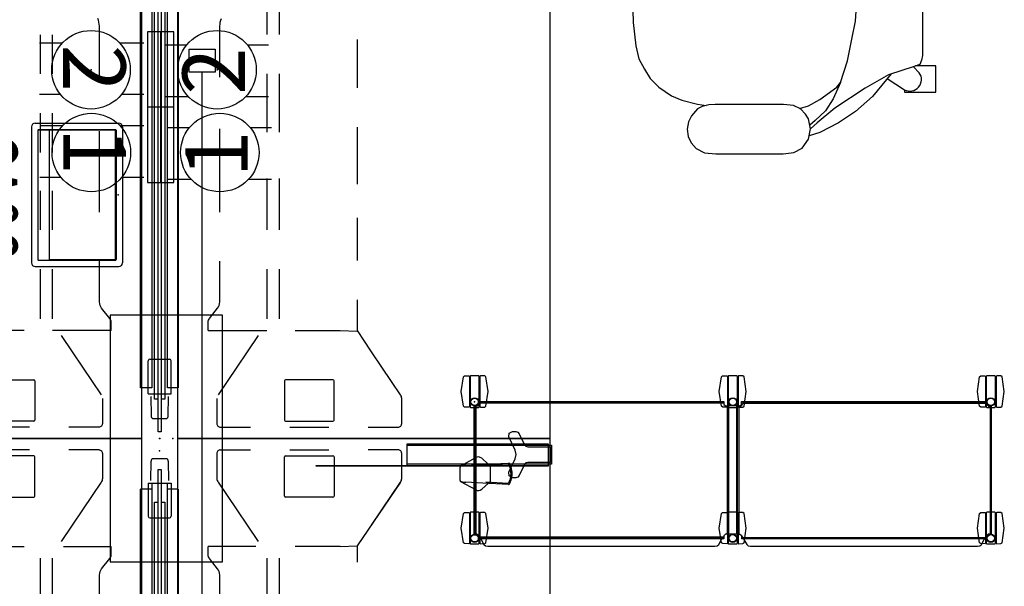
# Model space of a CAD drawing. Units: inches. Extents: x 0 to 923, y 1 to 422.
# Drawn here: x 56 to 131, y 222 to 265 of the extents above; entities that cross this region are included whole.
import ezdxf
from ezdxf.enums import TextEntityAlignment as Align

# ---------------------------------------------------------------- set-up
doc = ezdxf.new("R2010")
doc.units = ezdxf.units.IN
doc.header["$MEASUREMENT"] = 0
for name, color, linetype in [('ACCESSORY', 7, 'Continuous'), ('ELEC', 1, 'Continuous'), ('SEAT', 5, 'Continuous'), ('STORAGE', 7, 'Continuous'), ('TABLE', 6, 'Continuous'), ('TABLE-BASE', 6, 'Continuous'), ('TERRITORY', 5, 'Continuous')]:
    doc.layers.add(name, color=color, linetype=linetype)
doc.styles.get("Standard").update_dxf_attribs({"font": 'arial.ttf'})

# ---------------------------------------------------------------- blocks, each defined once
blk = doc.blocks.new('GY1143_918_0P')
at = {"layer": 'TERRITORY'}
for p, q in [((-0.873, 0.137), (-0.873, 17.888)), ((-0.873, 17.888), (-0.825, 17.888)), ((-0.825, 17.888), (-0.825, 0.137)), ((-0.825, 10.932), (0.819, 10.932)), ((-0.716, 10.892), (-0.677, 10.932)), ((-0.716, -0.109), (-0.716, 10.892)), ((-0.677, 10.932), (0.682, 10.932)), ((0.682, 10.932), (0.721, 10.893)), ((0.721, 10.893), (0.721, -0.109)), ((0.771, 10.932), (0.771, 0.137)), ((0.819, 10.932), (0.819, 0.137)), ((-1.765, 2.879), (-1.629, 3.128)), ((-1.629, 3.128), (-1.344, 3.146)), ((-1.344, 3.146), (-0.329, 2.673)), ((0.335, 2.673), (1.35, 3.147)), ((1.35, 3.147), (1.633, 3.128)), ((1.633, 3.128), (1.77, 2.879)), ((-1.765, 2.62), (-1.765, 2.879)), ((-1.719, 2.462), (-1.765, 2.62)), ((-1.595, 2.353), (-1.719, 2.462)), ((-0.759, 1.963), (-1.595, 2.353)), ((-0.329, 2.673), (0.002, 2.6)), ((0.002, 2.6), (0.335, 2.673)), ((1.599, 2.352), (0.763, 1.963)), ((1.723, 2.461), (1.599, 2.352)), ((1.77, 2.62), (1.723, 2.461)), ((1.77, 2.879), (1.77, 2.62)), ((-0.634, 1.854), (-0.759, 1.963)), ((-0.588, 1.696), (-0.634, 1.854)), ((-0.588, -0.004), (-0.588, 1.696)), ((0.639, 1.854), (0.593, 1.695)), ((0.593, 1.695), (0.593, -0.004)), ((0.763, 1.963), (0.639, 1.854)), ((-0.716, 0.137), (-0.873, 0.137)), ((0.819, 0.137), (-0.716, 0.137)), ((0.721, -0.109), (-0.716, -0.109)), ((0.593, -0.004), (-0.588, -0.004))]:
    blk.add_line(p, q, dxfattribs=at)
blk.add_point((0, 0), dxfattribs=at)
blk = doc.blocks.new('PDU1355_151_0P')
at = {"layer": 'ELEC', "linetype": 'Continuous'}
for p, q in [((-2.066, 2.176), (-2.066, 4.023)), ((1.903, 4.023), (1.903, 2.319)), ((-2.066, -3.945), (-2.066, -2.176)), ((1.903, -2.319), (1.903, -3.945))]:
    blk.add_line(p, q, dxfattribs=at)
at = {"layer": 'ELEC'}
blk.add_circle((0, 0), 3, dxfattribs=at)
blk.add_point((0, 0), dxfattribs=at)
blk.add_text('1', height=4.772, dxfattribs=at).set_placement((-0.11, -2.133), align=Align.CENTER)
blk = doc.blocks.new('PDU1355_152_0P')
at = {"layer": 'ELEC', "linetype": 'Continuous'}
for p, q in [((-2.066, 2.176), (-2.066, 4.023)), ((1.903, 4.023), (1.903, 2.319)), ((-2.066, -3.945), (-2.066, -2.176)), ((1.903, -2.319), (1.903, -3.945))]:
    blk.add_line(p, q, dxfattribs=at)
at = {"layer": 'ELEC'}
blk.add_circle((0, 0), 3, dxfattribs=at)
blk.add_point((0, 0), dxfattribs=at)
blk.add_text('2', height=4.772, dxfattribs=at).set_placement((-0.11, -2.133), align=Align.CENTER)
blk = doc.blocks.new('PDU1358_DBB_0P')
at = {"layer": 'ELEC'}
for p, q in [((5.75, 1), (5.75, -1)), ((0, 0), (11.5, 0))]:
    blk.add_line(p, q, dxfattribs=at)
blk.add_lwpolyline([(0, -1), (11.5, -1), (11.5, 1), (0, 1)], close=True, dxfattribs=at)
for p in [(0, 0), (11.5, 0)]:
    blk.add_point(p, dxfattribs=at)
blk = doc.blocks.new('PDU4B_CP_0P')
at = {"layer": 'TABLE'}
for p, q in [((4.786, 9.437, 0), (-3.786, 9.437, 0)), ((-3.786, 9.437), (-3.786, -9.439)), ((4.786, -9.439), (4.786, 9.437)), ((-3.786, -9.439, 0), (4.786, -9.439, 0))]:
    blk.add_line(p, q, dxfattribs=at)
for p in [(0, 0), (1, 0)]:
    blk.add_point(p, dxfattribs=at)
blk = doc.blocks.new('PDU1353_60A_0P')
at = {"layer": 'ELEC'}
blk.add_line((-28, -3.25), (28, -3.25), dxfattribs=at)
blk.add_lwpolyline([(28, -2.25), (29.75, -2.25), (29.75, -4.25), (28, -4.25)], close=True, dxfattribs=at)
blk.add_point((0, 0), dxfattribs=at)
blk.add_point((0, 0), dxfattribs=at)
blk = doc.blocks.new('PHZ825_4011DSDSNN_0P')
at = {"layer": 'STORAGE'}
for p, q in [((-1.027, 0.788), (-0.865, 1.908)), ((-0.865, 1.908), (-0.772, 1.978)), ((-0.772, 1.978), (-0.446, 1.984)), ((-0.446, 1.984), (-0.405, 1.945)), ((-0.405, 1.945), (-0.405, -0.371)), ((-0.315, 1.998), (-0.354, 1.959)), ((-0.354, 1.959), (-0.354, -0.384)), ((0.315, 1.998), (-0.315, 1.998)), ((0.354, 1.959), (0.315, 1.998)), ((0.354, -0.384), (0.354, 1.959)), ((0.446, 1.984), (0.405, 1.945)), ((0.405, 1.945), (0.405, -0.371)), ((0.772, 1.978), (0.446, 1.984)), ((0.865, 1.908), (0.772, 1.978)), ((1.027, 0.788), (0.865, 1.908)), ((18.702, 0.788), (18.865, 1.909)), ((18.865, 1.909), (18.957, 1.979)), ((18.957, 1.979), (19.284, 1.985)), ((19.284, 1.985), (19.324, 1.946)), ((19.324, 1.946), (19.324, -0.37)), ((19.414, 1.998), (19.375, 1.959)), ((19.375, 1.959), (19.375, -0.383)), ((20.044, 1.998), (19.414, 1.998)), ((20.084, 1.959), (20.044, 1.998)), ((20.084, -0.383), (20.084, 1.959)), ((20.175, 1.985), (20.135, 1.946)), ((20.135, 1.946), (20.135, -0.37)), ((20.502, 1.979), (20.175, 1.985)), ((20.594, 1.909), (20.502, 1.979)), ((20.757, 0.788), (20.594, 1.909)), ((38.431, 0.789), (38.594, 1.909)), ((38.594, 1.909), (38.687, 1.979)), ((38.687, 1.979), (39.013, 1.985)), ((39.013, 1.985), (39.053, 1.946)), ((39.053, 1.946), (39.053, -0.37)), ((39.144, 1.999), (39.104, 1.96)), ((39.104, 1.96), (39.104, -0.383)), ((39.774, 1.999), (39.144, 1.999)), ((39.813, 1.96), (39.774, 1.999)), ((39.813, -0.383), (39.813, 1.96)), ((39.904, 1.985), (39.864, 1.946)), ((39.864, 1.946), (39.864, -0.37)), ((40.231, 1.979), (39.904, 1.985)), ((40.323, 1.909), (40.231, 1.979)), ((40.486, 0.789), (40.323, 1.909)), ((-0.865, -0.333), (-1.027, 0.788)), ((0.865, -0.333), (1.027, 0.788)), ((18.864, -0.333), (18.702, 0.788)), ((20.594, -0.333), (20.757, 0.788)), ((38.594, -0.332), (38.431, 0.789)), ((40.324, -0.332), (40.486, 0.789)), ((0.313, -0.188), (0.313, 0.039)), ((0.313, 0.039), (19.057, 0.039)), ((19.057, 0.039), (19.057, -0.194)), ((20.396, -0.188), (20.396, 0.039)), ((20.396, 0.039), (39.141, 0.039)), ((39.141, 0.039), (39.141, -0.194)), ((-0.772, -0.404), (-0.865, -0.333)), ((-0.445, -0.41), (-0.772, -0.404)), ((-0.405, -0.371), (-0.445, -0.41)), ((-0.354, -0.384), (-0.315, -0.423)), ((-0.315, -0.423), (0.315, -0.423)), ((-0.039, -10.12), (-0.039, -0.313)), ((-0.039, -0.313), (0.194, -0.313)), ((0.007, -10.12), (0.007, -0.313)), ((0.194, -0.313), (0.308, -0.198)), ((0.308, -0.198), (0.313, -0.188)), ((0.313, -0.007), (19.057, -0.007)), ((0.315, -0.423), (0.354, -0.384)), ((0.405, -0.371), (0.445, -0.41)), ((0.445, -0.41), (0.772, -0.404)), ((0.772, -0.404), (0.865, -0.333)), ((18.958, -0.404), (18.864, -0.333)), ((19.284, -0.409), (18.958, -0.404)), ((19.057, -0.194), (19.143, -0.29)), ((19.143, -0.29), (19.192, -0.313)), ((19.192, -0.313), (19.409, -0.313)), ((19.324, -0.37), (19.284, -0.409)), ((19.363, -0.313), (19.363, -10.121)), ((19.375, -0.383), (19.414, -0.423)), ((19.409, -0.313), (19.409, -10.121)), ((20.044, -0.313), (19.409, -0.313)), ((19.414, -0.423), (20.044, -0.423)), ((20.044, -10.12), (20.044, -0.313)), ((20.044, -0.313), (20.278, -0.313)), ((20.044, -0.423), (20.084, -0.383)), ((20.091, -10.12), (20.091, -0.313)), ((20.135, -0.37), (20.174, -0.409)), ((20.174, -0.409), (20.501, -0.404)), ((20.278, -0.313), (20.392, -0.198)), ((20.392, -0.198), (20.396, -0.188)), ((20.396, -0.007), (39.141, -0.007)), ((20.501, -0.404), (20.594, -0.333)), ((38.687, -0.403), (38.594, -0.332)), ((39.014, -0.409), (38.687, -0.403)), ((39.053, -0.37), (39.014, -0.409)), ((39.104, -0.383), (39.144, -0.422)), ((39.141, -0.194), (39.227, -0.29)), ((39.144, -0.422), (39.774, -0.422)), ((39.227, -0.29), (39.275, -0.313)), ((39.275, -0.313), (39.493, -0.313)), ((39.447, -0.313), (39.447, -10.121)), ((39.493, -0.313), (39.493, -10.121)), ((39.774, -0.422), (39.813, -0.383)), ((39.864, -0.37), (39.904, -0.409)), ((39.904, -0.409), (40.231, -0.403)), ((40.231, -0.403), (40.324, -0.332)), ((-1.027, -9.645), (-0.865, -8.525)), ((-0.865, -8.525), (-0.772, -8.455)), ((-0.772, -8.455), (-0.446, -8.449)), ((-0.446, -8.449), (-0.405, -8.488)), ((-0.405, -8.488), (-0.405, -10.804)), ((-0.315, -8.435), (-0.354, -8.474)), ((-0.354, -8.474), (-0.354, -10.817)), ((0.315, -8.435), (-0.315, -8.435)), ((0.354, -8.474), (0.315, -8.435)), ((0.354, -10.817), (0.354, -8.474)), ((0.446, -8.449), (0.405, -8.488)), ((0.405, -8.488), (0.405, -10.804)), ((0.772, -8.455), (0.446, -8.449)), ((0.865, -8.525), (0.772, -8.455)), ((1.027, -9.645), (0.865, -8.525)), ((18.702, -9.645), (18.865, -8.524)), ((18.865, -8.524), (18.957, -8.454)), ((18.957, -8.454), (19.284, -8.448)), ((19.284, -8.448), (19.324, -8.487)), ((19.324, -8.487), (19.324, -10.803)), ((19.414, -8.435), (19.375, -8.474)), ((19.375, -8.474), (19.375, -10.816)), ((20.044, -8.435), (19.414, -8.435)), ((20.084, -8.474), (20.044, -8.435)), ((20.084, -10.816), (20.084, -8.474)), ((20.175, -8.448), (20.135, -8.487)), ((20.135, -8.487), (20.135, -10.803)), ((20.502, -8.454), (20.175, -8.448)), ((20.594, -8.524), (20.502, -8.454)), ((20.757, -9.645), (20.594, -8.524)), ((38.431, -9.644), (38.594, -8.524)), ((38.594, -8.524), (38.687, -8.454)), ((38.687, -8.454), (39.013, -8.448)), ((39.013, -8.448), (39.053, -8.487)), ((39.053, -8.487), (39.053, -10.803)), ((39.144, -8.434), (39.104, -8.473)), ((39.104, -8.473), (39.104, -10.816)), ((39.774, -8.434), (39.144, -8.434)), ((39.813, -8.473), (39.774, -8.434)), ((39.813, -10.816), (39.813, -8.473)), ((39.904, -8.448), (39.864, -8.487)), ((39.864, -8.487), (39.864, -10.803)), ((40.231, -8.454), (39.904, -8.448)), ((40.323, -8.524), (40.231, -8.454)), ((40.486, -9.644), (40.323, -8.524)), ((-0.865, -10.766), (-1.027, -9.645)), ((0.865, -10.766), (1.027, -9.645)), ((18.864, -10.766), (18.702, -9.645)), ((20.594, -10.766), (20.757, -9.645)), ((38.594, -10.765), (38.431, -9.644)), ((40.324, -10.765), (40.486, -9.644)), ((-0.039, -10.12), (0.194, -10.12)), ((0.194, -10.12), (0.308, -10.235)), ((0.308, -10.235), (0.313, -10.244)), ((0.313, -10.244), (0.313, -10.472)), ((19.058, -10.427), (0.313, -10.427)), ((19.058, -10.472), (0.313, -10.472)), ((0.462, -10.472), (0.486, -10.509)), ((0.486, -10.509), (0.499, -10.528)), ((0.499, -10.528), (0.713, -10.903)), ((18.656, -10.903), (18.871, -10.528)), ((18.871, -10.528), (18.884, -10.509)), ((18.884, -10.509), (18.908, -10.472)), ((19.059, -10.235), (19.058, -10.241)), ((19.058, -10.241), (19.058, -10.472)), ((19.177, -10.121), (19.059, -10.235)), ((19.409, -10.121), (19.177, -10.121)), ((20.044, -10.12), (19.409, -10.121)), ((20.044, -10.12), (20.278, -10.12)), ((20.278, -10.12), (20.392, -10.235)), ((20.392, -10.235), (20.396, -10.244)), ((20.396, -10.244), (20.396, -10.472)), ((39.141, -10.427), (20.396, -10.427)), ((39.141, -10.472), (20.396, -10.472)), ((20.545, -10.472), (20.57, -10.509)), ((20.57, -10.509), (20.583, -10.528)), ((20.583, -10.528), (20.797, -10.903)), ((38.74, -10.903), (38.954, -10.528)), ((38.954, -10.528), (38.968, -10.509)), ((38.968, -10.509), (38.992, -10.472)), ((39.143, -10.235), (39.141, -10.241)), ((39.141, -10.241), (39.141, -10.472)), ((39.261, -10.121), (39.143, -10.235)), ((39.493, -10.121), (39.261, -10.121)), ((-0.772, -10.837), (-0.865, -10.766)), ((-0.445, -10.843), (-0.772, -10.837)), ((-0.405, -10.804), (-0.445, -10.843)), ((-0.354, -10.817), (-0.315, -10.856)), ((-0.315, -10.856), (0.315, -10.856)), ((0.315, -10.856), (0.354, -10.817)), ((0.405, -10.804), (0.445, -10.843)), ((0.445, -10.843), (0.772, -10.837)), ((0.713, -10.903), (0.829, -11.004)), ((0.772, -10.837), (0.865, -10.766)), ((0.829, -11.004), (1.005, -11.042)), ((1.005, -11.042), (18.365, -11.042)), ((18.365, -11.042), (18.54, -11.004)), ((18.54, -11.004), (18.656, -10.903)), ((18.958, -10.837), (18.864, -10.766)), ((19.284, -10.842), (18.958, -10.837)), ((19.324, -10.803), (19.284, -10.842)), ((19.375, -10.816), (19.414, -10.856)), ((19.414, -10.856), (20.044, -10.856)), ((20.044, -10.856), (20.084, -10.816)), ((20.135, -10.803), (20.174, -10.842)), ((20.174, -10.842), (20.501, -10.837)), ((20.501, -10.837), (20.594, -10.766)), ((20.797, -10.903), (20.913, -11.004)), ((20.913, -11.004), (21.089, -11.042)), ((21.089, -11.042), (38.448, -11.042)), ((38.448, -11.042), (38.624, -11.004)), ((38.687, -10.836), (38.594, -10.765)), ((38.624, -11.004), (38.74, -10.903)), ((39.014, -10.842), (38.687, -10.836)), ((39.053, -10.803), (39.014, -10.842)), ((39.104, -10.816), (39.144, -10.855)), ((39.144, -10.855), (39.774, -10.855)), ((39.774, -10.855), (39.813, -10.816)), ((39.864, -10.803), (39.904, -10.842)), ((39.904, -10.842), (40.231, -10.836)), ((40.231, -10.836), (40.324, -10.765))]:
    blk.add_line(p, q, dxfattribs=at)
for centre, radius in [((0, 0), 0.313), ((0, 0), 0.28), ((19.729, 0.001), 0.313), ((19.729, 0.001), 0.28), ((39.459, 0.001), 0.313), ((39.459, 0.001), 0.28), ((0, -10.433), 0.313), ((0, -10.433), 0.28), ((19.729, -10.432), 0.313), ((19.729, -10.432), 0.28), ((39.459, -10.432), 0.313), ((39.459, -10.432), 0.28)]:
    blk.add_circle(centre, radius, dxfattribs=at)
blk.add_point((0, 0), dxfattribs=at)
blk = doc.blocks.new('phz840_2011_0p')
at = {"layer": 'ACCESSORY'}
for p, q in [((0.227, -0.29), (0.079, -0.36)), ((0.079, -0.36), (0.079, -10.074)), ((0.313, -0.192), (0.227, -0.29)), ((0.36, -0.079), (0.313, -0.192)), ((0.36, -0.079), (19.01, -0.079)), ((19.01, -0.079), (19.058, -0.192)), ((19.058, -0.192), (19.143, -0.29)), ((19.143, -0.29), (19.291, -0.36)), ((19.291, -0.36), (19.291, -10.074)), ((0.079, -10.074), (0.227, -10.143)), ((0.227, -10.143), (0.313, -10.241)), ((0.313, -10.241), (0.36, -10.354)), ((19.01, -10.354), (0.36, -10.354)), ((19.058, -10.241), (19.01, -10.354)), ((19.143, -10.143), (19.058, -10.241)), ((19.291, -10.074), (19.143, -10.143))]:
    blk.add_line(p, q, dxfattribs=at)
blk.add_point((0, 0), dxfattribs=at)
blk = doc.blocks.new('GY1425_CA06_0P')
at = {"layer": 'ELEC'}
for p, q in [((-5.476, -6.34), (-5.476, 0.052)), ((-5.201, 0.327), (5.201, 0.327)), ((5.476, -6.34), (5.476, 0.052)), ((-4.997, -6.076), (-4.997, -0.212)), ((-4.949, -0.205), (-4.949, -5.268)), ((4.95, -0.205), (-4.949, -0.205)), ((-4.937, -0.153), (4.937, -0.153)), ((4.95, -5.268), (4.95, -0.205)), ((4.997, -6.076), (4.997, -0.212)), ((-4.98, -5.242), (-4.949, -5.242)), ((-4.98, -6.112), (-4.98, -5.242)), ((-4.949, -5.268), (4.95, -5.268)), ((4.981, -5.242), (4.95, -5.242)), ((4.981, -6.112), (4.981, -5.242)), ((-5.201, -6.616), (5.201, -6.616)), ((4.981, -6.112), (-4.98, -6.112)), ((-4.937, -6.136), (4.937, -6.136))]:
    blk.add_line(p, q, dxfattribs=at)
for centre, radius, start, end in [((-5.201, 0.052), 0.276, 90, 180), ((5.201, 0.052), 0.276, 0, 90), ((-4.937, -0.212), 0.06, 90, 180), ((4.937, -0.212), 0.06, 0, 90), ((-5.201, -6.34), 0.276, 180, 270), ((-4.937, -6.076), 0.06, 180, 270), ((4.937, -6.076), 0.06, 270, 0), ((5.201, -6.34), 0.276, 270, 0)]:
    blk.add_arc(centre, radius, start, end, dxfattribs=at)
blk.add_point((0, 0), dxfattribs=at)
at = {"layer": 'ELEC', "width": 0.7}
blk.add_text('CA06', height=4.3, dxfattribs=at).set_placement((0, -12), align=Align.CENTER)
blk = doc.blocks.new('1sayl_suspmidbck_arms_1p')
at = {"layer": 'SEAT'}
for p, q in [((-1.325, 13.024), (-1.978, 12.68)), ((-0.518, 13.13), (-1.325, 13.024)), ((4.643, 13.13), (-0.518, 13.13)), ((5.485, 13.036), (4.643, 13.13)), ((6.126, 12.704), (5.485, 13.036)), ((-1.978, 12.68), (-2.452, 12.004)), ((6.505, 12.277), (6.126, 12.704)), ((6.742, 11.791), (6.505, 12.277)), ((-4.736, 10.744), (-3.317, 11.493)), ((-3.317, 11.493), (-2.501, 11.758)), ((-2.452, 12.004), (-2.606, 11.221)), ((6.814, 11.233), (6.742, 11.791)), ((-6.036, 9.877), (-4.736, 10.744)), ((-4.46, 9.64), (-3.12, 10.744)), ((-3.75, 9.838), (-2.962, 10.587)), ((-3.12, 10.744), (-2.603, 11.204)), ((-2.962, 10.587), (-2.542, 10.923)), ((-2.606, 11.221), (-2.44, 10.451)), ((6.493, 10.214), (6.719, 10.688)), ((6.719, 10.688), (6.814, 11.233)), ((-7.336, 8.734), (-6.036, 9.877)), ((-4.341, 8.931), (-3.75, 9.838)), ((-2.44, 10.451), (-2.227, 10.095)), ((-2.227, 10.095), (-1.835, 9.68)), ((6.031, 9.68), (6.493, 10.214)), ((-6.785, 8.103), (-4.46, 9.64)), ((-2.45, 9.443), (-3.317, 8.97)), ((-1.771, 9.65), (-2.45, 9.443)), ((-1.835, 9.68), (-1.301, 9.431)), ((-1.301, 9.431), (-0.54, 9.36)), ((-0.54, 9.36), (4.68, 9.36)), ((4.68, 9.36), (5.176, 9.372)), ((5.176, 9.372), (5.687, 9.514)), ((6.022, 9.325), (5.365, 9.424)), ((5.687, 9.514), (6.031, 9.68)), ((7.243, 9.01), (6.022, 9.325)), ((-12.183, 8.418), (-12.183, 6.408)), ((-9.779, 8.418), (-12.183, 8.418)), ((-9.779, 8.221), (-9.779, 8.418)), ((-8.761, 7.013), (-7.336, 8.734)), ((-4.893, 7.669), (-4.341, 8.931)), ((-3.317, 8.97), (-4.617, 8.024)), ((8.031, 8.694), (7.243, 9.01)), ((8.977, 8.024), (8.031, 8.694)), ((-8.465, 7.37), (-9.779, 8.221)), ((-8.558, 7.078), (-6.785, 8.103)), ((-4.893, 7.669), (-5.445, 6.013)), ((-4.617, 8.024), (-4.893, 7.669)), ((9.647, 7.354), (8.977, 8.024)), ((-10.468, 6.466), (-10.922, 6.92)), ((-10.528, 6.447), (-8.558, 7.078)), ((10.08, 6.644), (9.647, 7.354)), ((-12.183, 6.408), (-10.636, 6.408)), ((-11.08, 5.974), (-10.961, 6.289)), ((-10.961, 6.289), (-10.528, 6.447)), ((10.514, 5.856), (10.08, 6.644)), ((-11.158, 5.619), (-11.08, 5.974)), ((-11.158, -0.019), (-11.158, 5.619)), ((-5.445, 6.013), (-5.76, 4.358)), ((10.75, 4.87), (10.514, 5.856)), ((10.947, 3.096), (10.75, 4.87)), ((-5.76, 4.358), (-6.036, 2.978)), ((11.001, 1.164), (10.947, 3.096)), ((-6.036, 2.978), (-6.154, 1.48)), ((-6.154, 1.48), (-6.233, -0.019)), ((11.026, -0.019), (11.001, 1.164)), ((12.996, 1.006), (11.004, 1.006)), ((12.579, 0.89), (11.006, 0.925)), ((12.996, 0.786), (12.996, 1.006)), ((-11.158, 0.019), (-11.158, -5.619)), ((-6.154, -1.48), (-6.233, 0.019)), ((11.026, 0.019), (11.001, -1.164)), ((-6.036, -2.978), (-6.154, -1.48)), ((11.001, -1.164), (10.947, -3.096)), ((12.996, -1.006), (11.004, -1.006)), ((12.579, -0.89), (11.006, -0.925)), ((12.996, -0.786), (12.996, -1.006)), ((-5.76, -4.358), (-6.036, -2.978)), ((10.947, -3.096), (10.75, -4.87)), ((-5.445, -6.013), (-5.76, -4.358)), ((10.75, -4.87), (10.514, -5.856)), ((-11.158, -5.619), (-11.08, -5.974)), ((-11.08, -5.974), (-10.961, -6.289)), ((-4.893, -7.669), (-5.445, -6.013)), ((10.514, -5.856), (10.08, -6.644)), ((-12.183, -6.408), (-10.636, -6.408)), ((-12.183, -8.418), (-12.183, -6.408)), ((-10.961, -6.289), (-10.528, -6.447)), ((-10.468, -6.466), (-10.922, -6.92)), ((-10.528, -6.447), (-8.558, -7.078)), ((10.08, -6.644), (9.647, -7.354)), ((-8.465, -7.37), (-9.779, -8.221)), ((-8.761, -7.013), (-7.336, -8.734)), ((-8.558, -7.078), (-6.785, -8.103)), ((9.647, -7.354), (8.977, -8.024)), ((-9.779, -8.221), (-9.779, -8.418)), ((-6.785, -8.103), (-4.46, -9.64)), ((-4.893, -7.669), (-4.341, -8.931)), ((-4.617, -8.024), (-4.893, -7.669)), ((-3.317, -8.97), (-4.617, -8.024)), ((8.977, -8.024), (8.031, -8.694)), ((-9.779, -8.418), (-12.183, -8.418)), ((-7.336, -8.734), (-6.036, -9.877)), ((-4.341, -8.931), (-3.75, -9.838)), ((-2.45, -9.443), (-3.317, -8.97)), ((7.243, -9.01), (6.022, -9.325)), ((8.031, -8.694), (7.243, -9.01)), ((-4.46, -9.64), (-3.12, -10.744)), ((-1.735, -9.661), (-2.45, -9.443)), ((-2.204, -10.091), (-1.83, -9.709)), ((-1.83, -9.709), (-1.306, -9.443)), ((-1.306, -9.443), (-0.509, -9.352)), ((-0.509, -9.352), (4.676, -9.352)), ((4.676, -9.352), (5.191, -9.377)), ((5.191, -9.377), (5.706, -9.518)), ((6.022, -9.325), (5.364, -9.424)), ((5.706, -9.518), (6.071, -9.734)), ((6.071, -9.734), (6.504, -10.207)), ((-6.036, -9.877), (-4.736, -10.744)), ((-3.75, -9.838), (-2.962, -10.587)), ((-2.602, -11.245), (-2.461, -10.481)), ((-2.461, -10.481), (-2.204, -10.091)), ((6.504, -10.207), (6.744, -10.714)), ((-4.736, -10.744), (-3.317, -11.493)), ((-3.12, -10.744), (-2.596, -11.21)), ((-2.962, -10.587), (-2.543, -10.922)), ((-2.445, -12.026), (-2.602, -11.245)), ((6.819, -11.237), (6.728, -11.785)), ((6.744, -10.714), (6.819, -11.237)), ((-3.317, -11.493), (-2.499, -11.758)), ((-1.963, -12.665), (-2.445, -12.026)), ((6.728, -11.785), (6.487, -12.283)), ((-1.315, -13.039), (-1.963, -12.665)), ((6.121, -12.69), (5.49, -13.022)), ((6.487, -12.283), (6.121, -12.69)), ((-0.517, -13.138), (-1.315, -13.039)), ((4.618, -13.138), (-0.517, -13.138)), ((5.49, -13.022), (4.618, -13.138))]:
    blk.add_line(p, q, dxfattribs=at)
for centre, start, end in [((-10.196, 7.435), 62.10543, 215.30674), ((12.579, 0), 0, 90), ((12.579, 0), 270, 0), ((-10.196, -7.435), 144.69326, 297.89457)]:
    blk.add_arc(centre, 0.89, start, end, dxfattribs=at)
blk.add_point((0, 0), dxfattribs=at)
blk = doc.blocks.new('PDU2AS_3072LEE_0P')
at = {"layer": 'TABLE'}
for p, q in [((0, 1.375), (0, 29.845)), ((70.88, 29.845), (70.88, 1.375)), ((70.88, 1.375), (0, 1.375)), ((0, -1.375), (0, -29.845)), ((70.88, -1.375), (0, -1.375)), ((70.88, -29.845), (70.88, -1.375)), ((0, -29.845), (70.88, -29.845))]:
    blk.add_line(p, q, dxfattribs=at)
for p in [(0, 0), (70.88, 0)]:
    blk.add_point(p, dxfattribs=at)
at = {"layer": 'TABLE-BASE'}
for p, q in [((8.26, 10.352), (8.26, 13.808)), ((62.62, 13.808), (62.62, 10.352)), ((0.875, 9.94), (0.875, 12.94)), ((1.316, 9.629), (1.316, 13.251)), ((4.488, 13.251), (4.488, 9.629)), ((66.392, 13.251), (66.392, 9.629)), ((69.564, 9.629), (69.564, 13.251)), ((70.005, 9.94), (70.005, 12.94)), ((4.408, 9.549), (1.396, 9.549)), ((12.94, 9.13), (9.157, 9.13)), ((18.94, 9.13), (15.94, 9.13)), ((24.866, 9.13), (21.866, 9.13)), ((30.866, 9.13), (27.866, 9.13)), ((61.723, 9.13), (57.94, 9.13)), ((66.472, 9.549), (69.484, 9.549)), ((8.26, 3.698), (8.26, 8.184)), ((12.94, 8.206), (9.157, 8.206)), ((18.94, 8.206), (15.94, 8.206)), ((24.866, 8.206), (21.866, 8.206)), ((30.866, 8.206), (27.866, 8.206)), ((61.723, 8.206), (57.94, 8.206)), ((0.875, 4.628), (0.875, 6.94)), ((7.879, 7.519), (6.629, 6.691)), ((62.62, 7.352), (62.62, 3.698)), ((64.252, 6.691), (63.001, 7.519)), ((70.005, 4.628), (70.005, 6.94)), ((6.629, 6.691), (5.447, 5.905)), ((65.434, 5.904), (64.252, 6.691)), ((5.447, 5.905), (4.348, 5.167)), ((66.533, 5.166), (65.434, 5.904)), ((0.878, 4.59), (0.875, 4.628)), ((0.891, 4.539), (0.878, 4.59)), ((0.915, 4.492), (0.891, 4.539)), ((4.348, 5.167), (3.35, 4.474)), ((10.068, 4.494), (10.179, 4.543)), ((10.179, 4.543), (10.302, 4.579)), ((10.302, 4.579), (10.436, 4.602)), ((10.436, 4.602), (10.573, 4.609)), ((10.573, 4.609), (13.55, 4.609)), ((17.312, 4.609), (23.493, 4.609)), ((27.461, 4.609), (31.526, 4.609)), ((31.526, 4.609), (31.682, 4.616)), ((31.682, 4.616), (31.835, 4.638)), ((31.835, 4.638), (31.98, 4.673)), ((31.98, 4.673), (32.114, 4.721)), ((57.33, 4.609), (60.307, 4.609)), ((60.307, 4.609), (60.444, 4.602)), ((60.444, 4.602), (60.578, 4.579)), ((60.578, 4.579), (60.701, 4.543)), ((60.701, 4.543), (60.812, 4.494)), ((67.53, 4.474), (66.533, 5.166)), ((69.989, 4.54), (69.966, 4.493)), ((70.002, 4.591), (69.989, 4.54)), ((70.005, 4.628), (70.002, 4.591)), ((0.948, 4.451), (0.915, 4.492)), ((0.99, 4.418), (0.948, 4.451)), ((1.037, 4.395), (0.99, 4.418)), ((1.088, 4.381), (1.037, 4.395)), ((1.126, 4.378), (1.088, 4.381)), ((3.055, 4.378), (1.126, 4.378)), ((9.041, 3.742), (9.115, 3.774)), ((9.115, 3.774), (9.177, 3.814)), ((9.177, 3.814), (9.975, 4.434)), ((9.975, 4.434), (10.068, 4.494)), ((60.812, 4.494), (60.905, 4.434)), ((60.905, 4.434), (61.703, 3.814)), ((61.703, 3.814), (61.765, 3.774)), ((61.765, 3.774), (61.839, 3.742)), ((67.591, 4.436), (67.53, 4.474)), ((67.67, 4.403), (67.591, 4.436)), ((67.754, 4.383), (67.67, 4.403)), ((67.825, 4.378), (67.754, 4.383)), ((69.754, 4.378), (67.825, 4.378)), ((69.793, 4.381), (69.754, 4.378)), ((69.844, 4.395), (69.793, 4.381)), ((69.892, 4.419), (69.844, 4.395)), ((69.933, 4.452), (69.892, 4.419)), ((69.966, 4.493), (69.933, 4.452)), ((8.26, 3.698), (8.778, 3.698)), ((8.778, 3.698), (8.87, 3.703)), ((8.87, 3.703), (8.959, 3.718)), ((8.959, 3.718), (9.041, 3.742)), ((61.839, 3.742), (61.921, 3.718)), ((61.921, 3.718), (62.01, 3.703)), ((62.01, 3.703), (62.102, 3.698)), ((62.102, 3.698), (62.62, 3.698)), ((3.409, 0.875), (3.409, -0.875)), ((3.409, 0.875), (5.94, 0.875)), ((3.867, 0.601), (3.867, 1.471)), ((3.867, 1.471), (67.013, 1.471)), ((67.471, 0.875), (64.94, 0.875)), ((67.013, 0.601), (67.013, 1.471)), ((67.471, 0.875), (67.471, -0.875)), ((1.535, 0.548), (1.535, -0.548)), ((3.207, 0.666), (1.726, 0.653)), ((67.471, 0.601), (3.867, 0.601)), ((6.065, 0.75), (6.065, -0.75)), ((64.815, 0.75), (64.815, -0.75)), ((67.673, 0.666), (69.154, 0.653)), ((69.345, 0.548), (69.345, -0.548)), ((1.726, -0.653), (3.207, -0.666)), ((3.867, -1.423), (3.867, -0.601)), ((3.867, -0.601), (67.471, -0.601)), ((67.013, -1.423), (67.013, -0.601)), ((69.154, -0.653), (67.673, -0.666)), ((3.409, -0.875), (5.94, -0.875)), ((67.013, -1.423), (3.867, -1.423)), ((67.471, -0.875), (64.94, -0.875)), ((8.26, -3.698), (8.778, -3.698)), ((8.26, -3.698), (8.26, -8.184)), ((8.778, -3.698), (8.87, -3.703)), ((8.87, -3.703), (8.959, -3.718)), ((8.959, -3.718), (9.041, -3.742)), ((9.041, -3.742), (9.115, -3.774)), ((61.765, -3.774), (61.839, -3.742)), ((61.839, -3.742), (61.921, -3.718)), ((61.921, -3.718), (62.01, -3.703)), ((62.01, -3.703), (62.102, -3.698)), ((62.102, -3.698), (62.62, -3.698)), ((62.62, -7.352), (62.62, -3.698)), ((0.915, -4.492), (0.891, -4.539)), ((0.948, -4.451), (0.915, -4.492)), ((0.99, -4.418), (0.948, -4.451)), ((1.037, -4.395), (0.99, -4.418)), ((1.088, -4.381), (1.037, -4.395)), ((1.126, -4.378), (1.088, -4.381)), ((3.055, -4.378), (1.126, -4.378)), ((4.348, -5.167), (3.35, -4.474)), ((9.115, -3.774), (9.177, -3.814)), ((9.177, -3.814), (9.975, -4.434)), ((9.975, -4.434), (10.068, -4.494)), ((10.068, -4.494), (10.179, -4.543)), ((60.701, -4.543), (60.812, -4.494)), ((60.812, -4.494), (60.905, -4.434)), ((60.905, -4.434), (61.703, -3.814)), ((61.703, -3.814), (61.765, -3.774)), ((67.53, -4.474), (66.533, -5.166)), ((67.591, -4.436), (67.53, -4.474)), ((67.67, -4.403), (67.591, -4.436)), ((67.754, -4.383), (67.67, -4.403)), ((67.825, -4.378), (67.754, -4.383)), ((69.754, -4.378), (67.825, -4.378)), ((69.793, -4.381), (69.754, -4.378)), ((69.844, -4.395), (69.793, -4.381)), ((69.892, -4.419), (69.844, -4.395)), ((69.933, -4.452), (69.892, -4.419)), ((69.966, -4.493), (69.933, -4.452)), ((69.989, -4.54), (69.966, -4.493)), ((0.878, -4.59), (0.875, -4.628)), ((0.875, -4.628), (0.875, -6.94)), ((0.891, -4.539), (0.878, -4.59)), ((5.447, -5.905), (4.348, -5.167)), ((10.179, -4.543), (10.302, -4.579)), ((10.302, -4.579), (10.436, -4.602)), ((10.436, -4.602), (10.573, -4.609)), ((10.573, -4.609), (13.55, -4.609)), ((17.312, -4.609), (23.663, -4.609)), ((27.631, -4.609), (31.526, -4.609)), ((31.526, -4.609), (31.682, -4.616)), ((31.682, -4.616), (31.835, -4.638)), ((31.835, -4.638), (31.98, -4.673)), ((31.98, -4.673), (32.114, -4.721)), ((57.33, -4.609), (60.307, -4.609)), ((60.307, -4.609), (60.444, -4.602)), ((60.444, -4.602), (60.578, -4.579)), ((60.578, -4.579), (60.701, -4.543)), ((66.533, -5.166), (65.434, -5.904)), ((70.002, -4.591), (69.989, -4.54)), ((70.005, -4.628), (70.002, -4.591)), ((70.005, -4.628), (70.005, -6.94)), ((6.629, -6.691), (5.447, -5.905)), ((65.434, -5.904), (64.252, -6.691)), ((7.879, -7.519), (6.629, -6.691)), ((64.252, -6.691), (63.001, -7.519)), ((12.94, -8.206), (9.157, -8.206)), ((19.868, -8.206), (15.94, -8.206)), ((27.879, -8.206), (23.406, -8.206)), ((35.298, -8.206), (30.879, -8.206)), ((61.723, -8.206), (57.94, -8.206)), ((1.316, -9.629), (1.316, -13.251)), ((4.408, -9.549), (1.396, -9.549)), ((4.488, -13.251), (4.488, -9.629)), ((12.94, -9.13), (9.157, -9.13)), ((19.868, -9.13), (15.94, -9.13)), ((27.879, -9.13), (23.406, -9.13)), ((35.298, -9.13), (30.879, -9.13)), ((61.723, -9.13), (57.94, -9.13)), ((66.392, -13.251), (66.392, -9.629)), ((66.472, -9.549), (69.484, -9.549)), ((69.564, -9.629), (69.564, -13.251)), ((0.875, -9.94), (0.875, -12.94)), ((8.26, -10.352), (8.26, -13.808)), ((62.62, -13.808), (62.62, -10.352)), ((70.005, -9.94), (70.005, -12.94)), ((1.396, -13.331), (4.408, -13.331)), ((69.484, -13.331), (66.472, -13.331)), ((8.26, -13.808), (8.215, -15.099)), ((62.62, -13.808), (62.665, -15.099)), ((6.628, -16.189), (8.255, -15.112)), ((8.216, -15.112), (10.594, -15.112)), ((13.594, -15.112), (16.868, -15.112)), ((19.434, -15.112), (23.804, -15.112)), ((26.804, -15.112), (30.506, -15.112)), ((61.436, -15.112), (62.664, -15.112)), ((62.664, -15.11), (62.665, -15.099)), ((62.664, -15.105), (62.664, -15.112)), ((62.664, -15.112), (62.664, -15.11)), ((62.664, -15.112), (62.664, -15.112)), ((67.53, -18.406), (62.665, -15.099)), ((0.875, -15.94), (0.875, -18.252)), ((5.446, -16.976), (6.628, -16.189)), ((64.251, -16.189), (65.433, -16.975)), ((70.005, -18.252), (70.005, -15.94)), ((4.347, -17.714), (5.446, -16.976)), ((65.433, -16.975), (66.532, -17.713)), ((3.35, -18.406), (4.347, -17.714)), ((66.532, -17.713), (67.53, -18.406)), ((0.875, -18.252), (0.878, -18.289)), ((0.878, -18.289), (0.891, -18.34)), ((0.891, -18.34), (0.914, -18.387)), ((0.914, -18.387), (0.947, -18.428)), ((0.947, -18.428), (0.988, -18.461)), ((0.988, -18.461), (1.036, -18.485)), ((1.036, -18.485), (1.087, -18.499)), ((1.087, -18.499), (1.126, -18.502)), ((1.126, -18.502), (3.055, -18.502)), ((3.055, -18.502), (3.126, -18.497)), ((3.126, -18.497), (3.21, -18.477)), ((3.21, -18.477), (3.289, -18.444)), ((3.289, -18.444), (3.35, -18.406)), ((67.53, -18.406), (67.59, -18.443)), ((67.59, -18.443), (67.669, -18.477)), ((67.669, -18.477), (67.753, -18.496)), ((67.753, -18.496), (67.825, -18.502)), ((67.825, -18.502), (69.754, -18.502)), ((69.754, -18.502), (69.792, -18.499)), ((69.792, -18.499), (69.843, -18.485)), ((69.843, -18.485), (69.89, -18.462)), ((69.89, -18.462), (69.932, -18.429)), ((69.932, -18.429), (69.965, -18.388)), ((69.965, -18.388), (69.989, -18.341)), ((69.989, -18.341), (70.002, -18.29)), ((70.002, -18.29), (70.005, -18.252)), ((66.947, -24.164), (67.567, -23.031)), ((67.549, -23.288), (67.546, -23.348)), ((67.552, -23.236), (67.549, -23.288)), ((67.554, -23.184), (67.552, -23.236)), ((67.555, -23.142), (67.554, -23.184)), ((67.556, -23.109), (67.555, -23.142)), ((67.557, -23.086), (67.556, -23.109)), ((67.557, -23.069), (67.558, -23.063)), ((67.557, -23.077), (67.557, -23.069)), ((67.557, -23.086), (67.557, -23.077)), ((67.558, -23.063), (67.559, -23.059)), ((67.559, -23.056), (67.56, -23.051)), ((67.559, -23.059), (67.559, -23.056)), ((67.56, -23.051), (67.562, -23.046)), ((67.562, -23.046), (67.563, -23.042)), ((67.563, -23.042), (67.564, -23.038)), ((67.564, -23.038), (67.566, -23.035)), ((67.567, -23.032), (67.566, -23.033)), ((67.566, -23.035), (67.566, -23.033)), ((67.566, -23.033), (67.566, -23.033)), ((67.566, -23.033), (67.566, -23.033)), ((67.566, -23.033), (67.566, -23.033)), ((67.566, -23.033), (67.566, -23.033)), ((67.577, -23.015), (67.567, -23.031)), ((67.567, -23.031), (67.567, -23.031)), ((67.567, -23.031), (67.567, -23.032)), ((67.589, -23.002), (67.577, -23.015)), ((67.603, -22.991), (67.589, -23.002)), ((67.619, -22.981), (67.603, -22.991)), ((67.635, -22.975), (67.619, -22.981)), ((67.653, -22.971), (67.635, -22.975)), ((67.671, -22.969), (67.653, -22.971)), ((67.671, -22.969), (68.699, -22.969)), ((68.717, -22.971), (68.699, -22.969)), ((68.735, -22.975), (68.717, -22.971)), ((68.751, -22.981), (68.735, -22.975)), ((68.767, -22.991), (68.751, -22.981)), ((68.781, -23.002), (68.767, -22.991)), ((68.793, -23.015), (68.781, -23.002)), ((68.803, -23.031), (68.793, -23.015)), ((68.803, -23.031), (69.423, -24.164)), ((68.804, -23.034), (68.803, -23.032)), ((68.805, -23.035), (68.804, -23.034)), ((68.806, -23.037), (68.805, -23.035)), ((68.806, -23.039), (68.806, -23.037)), ((68.807, -23.04), (68.806, -23.039)), ((68.807, -23.042), (68.807, -23.04)), ((68.808, -23.044), (68.807, -23.042)), ((68.808, -23.046), (68.808, -23.044)), ((68.809, -23.048), (68.808, -23.046)), ((68.81, -23.051), (68.809, -23.048)), ((68.811, -23.055), (68.81, -23.051)), ((68.811, -23.056), (68.811, -23.055)), ((68.811, -23.059), (68.811, -23.056)), ((68.812, -23.061), (68.811, -23.059)), ((68.812, -23.065), (68.812, -23.061)), ((68.813, -23.068), (68.812, -23.065)), ((68.813, -23.073), (68.813, -23.068)), ((68.813, -23.079), (68.813, -23.073)), ((68.813, -23.086), (68.813, -23.079)), ((68.814, -23.11), (68.813, -23.086)), ((68.815, -23.142), (68.814, -23.11)), ((68.816, -23.185), (68.815, -23.142)), ((68.818, -23.237), (68.816, -23.185)), ((68.821, -23.289), (68.818, -23.237)), ((68.824, -23.349), (68.821, -23.289)), ((67.477, -24.711), (67.543, -23.414)), ((67.546, -23.348), (67.543, -23.414)), ((68.827, -23.414), (68.824, -23.349)), ((68.827, -23.414), (68.873, -24.251)), ((67.455, -25.127), (66.998, -24.616)), ((67.374, -26.677), (67.477, -24.711)), ((68.874, -24.279), (68.873, -24.251)), ((68.876, -24.308), (68.874, -24.279)), ((68.878, -24.337), (68.876, -24.308)), ((68.879, -24.366), (68.878, -24.337)), ((68.881, -24.395), (68.879, -24.366)), ((68.882, -24.423), (68.881, -24.395)), ((68.884, -24.452), (68.882, -24.423)), ((68.885, -24.481), (68.884, -24.452)), ((68.885, -24.481), (68.909, -24.907)), ((69.372, -24.616), (68.919, -25.122)), ((67.438, -26.636), (67.536, -24.925)), ((67.536, -24.925), (67.543, -25.282)), ((67.543, -25.282), (67.546, -25.289)), ((67.546, -25.289), (68.824, -25.289)), ((68.824, -25.289), (68.831, -25.282)), ((68.831, -25.282), (68.835, -24.96)), ((68.834, -24.925), (68.932, -26.636)), ((68.909, -24.907), (68.996, -26.677)), ((67.374, -26.677), (67.374, -26.687)), ((67.374, -26.687), (67.376, -26.697)), ((67.376, -26.697), (67.379, -26.704)), ((67.379, -26.704), (67.38, -26.707)), ((67.38, -26.706), (67.385, -26.715)), ((67.38, -26.707), (67.384, -26.713)), ((67.384, -26.713), (67.389, -26.72)), ((67.385, -26.715), (67.392, -26.722)), ((67.389, -26.72), (67.395, -26.725)), ((67.392, -26.722), (67.399, -26.729)), ((67.395, -26.725), (67.402, -26.731)), ((67.399, -26.729), (67.408, -26.734)), ((67.402, -26.731), (67.408, -26.734)), ((67.45, -26.754), (67.408, -26.734)), ((67.408, -26.734), (67.45, -26.754)), ((67.408, -26.734), (67.408, -26.734)), ((67.408, -26.734), (67.408, -26.734)), ((67.408, -26.734), (67.408, -26.734)), ((67.494, -26.665), (67.438, -26.636)), ((67.567, -26.803), (67.45, -26.754)), ((67.45, -26.754), (67.565, -26.803)), ((67.45, -26.754), (67.45, -26.754)), ((67.45, -26.754), (67.45, -26.754)), ((67.602, -26.716), (67.494, -26.665)), ((67.565, -26.803), (67.686, -26.844)), ((67.686, -26.844), (67.567, -26.803)), ((67.714, -26.758), (67.602, -26.716)), ((67.809, -26.875), (67.686, -26.844)), ((67.686, -26.844), (67.809, -26.876)), ((67.829, -26.791), (67.714, -26.758)), ((67.933, -26.898), (67.809, -26.875)), ((67.809, -26.876), (67.934, -26.899)), ((67.947, -26.814), (67.829, -26.791)), ((68.059, -26.912), (67.933, -26.898)), ((67.934, -26.899), (68.06, -26.913)), ((68.065, -26.829), (67.947, -26.814)), ((68.185, -26.917), (68.059, -26.912)), ((68.06, -26.913), (68.185, -26.917)), ((68.185, -26.834), (68.065, -26.829)), ((68.305, -26.829), (68.185, -26.834)), ((68.311, -26.912), (68.185, -26.917)), ((68.185, -26.917), (68.31, -26.913)), ((68.185, -26.917), (68.185, -26.917)), ((68.423, -26.814), (68.305, -26.829)), ((68.31, -26.913), (68.436, -26.899)), ((68.437, -26.898), (68.311, -26.912)), ((68.541, -26.791), (68.423, -26.814)), ((68.436, -26.899), (68.561, -26.876)), ((68.561, -26.875), (68.437, -26.898)), ((68.656, -26.758), (68.541, -26.791)), ((68.561, -26.876), (68.684, -26.844)), ((68.684, -26.844), (68.561, -26.875)), ((68.768, -26.716), (68.656, -26.758)), ((68.684, -26.844), (68.805, -26.803)), ((68.803, -26.803), (68.684, -26.844)), ((68.876, -26.665), (68.768, -26.716)), ((68.92, -26.754), (68.803, -26.803)), ((68.805, -26.803), (68.92, -26.754)), ((68.932, -26.636), (68.876, -26.665)), ((68.92, -26.754), (68.962, -26.734)), ((68.962, -26.734), (68.92, -26.754)), ((68.92, -26.754), (68.92, -26.754)), ((68.92, -26.754), (68.92, -26.754)), ((68.972, -26.728), (68.962, -26.734)), ((68.962, -26.734), (68.967, -26.731)), ((68.962, -26.734), (68.962, -26.734)), ((68.967, -26.731), (68.974, -26.727)), ((68.981, -26.72), (68.972, -26.728)), ((68.974, -26.727), (68.979, -26.722)), ((68.979, -26.722), (68.984, -26.716)), ((68.988, -26.711), (68.981, -26.72)), ((68.984, -26.716), (68.988, -26.711)), ((68.991, -26.703), (68.988, -26.711)), ((68.988, -26.711), (68.991, -26.705)), ((68.993, -26.7), (68.991, -26.703)), ((68.991, -26.705), (68.991, -26.703)), ((68.995, -26.689), (68.993, -26.7)), ((68.996, -26.677), (68.995, -26.689))]:
    blk.add_line(p, q, dxfattribs=at)
for centre, radius, start, end in [((1.396, 9.629), 0.0799, 180, 270), ((4.408, 9.629), 0.0799, 270, 0), ((66.472, 9.629), 0.0799, 180, 270), ((69.484, 9.629), 0.0799, 270, 0), ((5.94, 0.75), 0.125, 0, 90), ((64.94, 0.75), 0.125, 90, 180), ((1.728, 0.423), 0.23, 90.5, 147.13888), ((69.152, 0.423), 0.23, 32.86112, 89.5), ((1.728, -0.423), 0.23, 212.86112, 269.5), ((5.94, -0.75), 0.125, 270, 0), ((64.94, -0.75), 0.125, 180, 270), ((69.152, -0.423), 0.23, 270.5, 327.13888), ((1.396, -9.629), 0.0799, 90, 180), ((4.408, -9.629), 0.0799, 0, 90), ((66.472, -9.629), 0.0799, 90, 180), ((69.484, -9.629), 0.0799, 0, 90), ((1.396, -13.251), 0.0799, 180, 270), ((4.408, -13.251), 0.0799, 270, 0), ((66.472, -13.251), 0.0799, 180, 270), ((69.484, -13.251), 0.0799, 270, 0), ((67.292, -24.353), 0.394, 151.29423, 221.78263), ((69.078, -24.353), 0.394, 318.21737, 28.70577)]:
    blk.add_arc(centre, radius, start, end, dxfattribs=at)
blk = doc.blocks.new('PDU8G_BB725A_0P')
at = {"layer": 'TERRITORY'}
blk.add_lwpolyline([(1.44005, 0.125), (69.44005, 0.125), (69.44005, -0.125), (1.44005, -0.125)], close=True, dxfattribs=at)
at = {"layer": 'TERRITORY', "elevation": -0.25}
for points in [[(3.94005, 0.125), (3.94005, 0.39), (66.94005, 0.39), (66.94005, 0.125)], [(66.94005, -0.125), (66.94005, -0.39), (3.94005, -0.39), (3.94005, -0.125)]]:
    blk.add_lwpolyline(points, dxfattribs=at)
at = {"layer": 'TERRITORY'}
for p in [(0, 0), (70.8801, 0)]:
    blk.add_point(p, dxfattribs=at)

msp = doc.modelspace()

# ---------------------------------------------------------------- block references
for name, p, rotation in [('PDU2AS_3072LEE_0P', (66.497, 233.009), 90), ('PDU8G_BB725A_0P', (66.497, 302.959), 270), ('1sayl_suspmidbck_arms_1p', (113.643, 267.893), 180), ('PDU1355_152_0P', (61.253, 261.196), 270), ('PDU1355_152_0P', (70.885, 261.196), 90), ('PDU1358_DBB_0P', (66.575, 264.085), 270), ('PDU1353_60A_0P', (66.497, 233.009), 90), ('PDU1355_151_0P', (61.277, 254.869), 270), ('PDU1355_151_0P', (71.097, 254.869), 90), ('GY1425_CA06_0P', (63.324, 251.63), 270), ('GY1143_918_0P', (96.342, 231.774), 90), ('PDU2AS_3072LEE_0P', (66.497, 162.129), 90), ('PDU8G_BB725A_0P', (66.497, 232.079), 270)]:
    msp.add_blockref(name, p, dxfattribs=dict(rotation=rotation))
for name, p in [('PDU4B_CP_0P', (66.507, 233.009)), ('PHZ825_4011DSDSNN_0P', (90.576, 235.811)), ('phz840_2011_0p', (90.576, 235.811)), ('phz840_2011_0p', (110.703, 235.78))]:
    msp.add_blockref(name, p)

doc.saveas('drawing.dxf')
